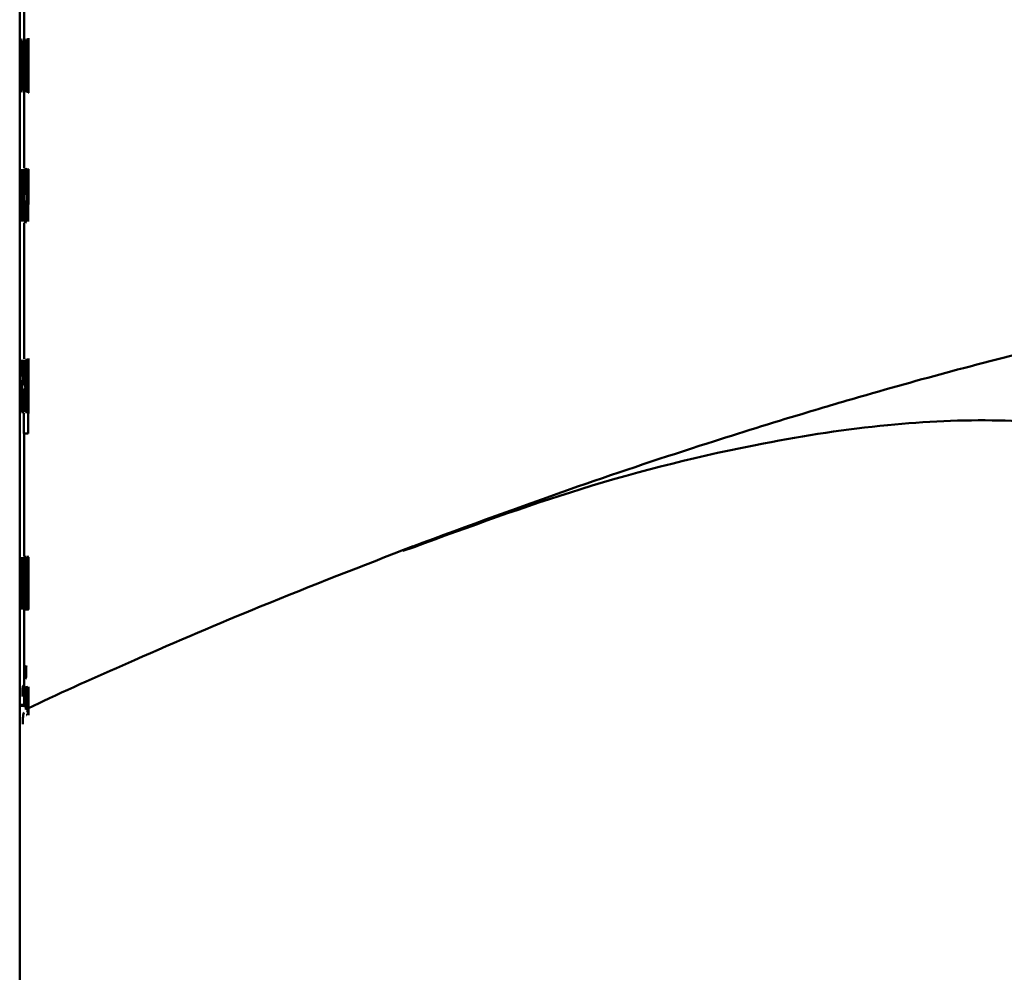
# Paper-space layout 'Лист1' of a CAD drawing. Units: millimetres. Extents: x -4772 to 5062, y -4829 to 5084.
# Drawn here: x 2975 to 2997, y 3585 to 3607 of the extents above; entities that cross this region are included whole.
import ezdxf

# ---------------------------------------------------------------- set-up
doc = ezdxf.new("R2010")
doc.units = ezdxf.units.MM

psp = doc.layouts.new('Лист1')

# ---------------------------------------------------------------- linework, layer by layer
at = {"color": 7, "linetype": 'Continuous', "lineweight": 50}
for p, q in [((2974.792, 3073.596), (2974.792, 3977.596)), ((2974.892, 3606.26), (2974.892, 3607.976)), ((2974.944, 3606.233), (2974.944, 3605.038)), ((2974.979, 3606.233), (2974.944, 3606.233)), ((2974.979, 3605.038), (2974.979, 3606.233)), ((2974.992, 3605.038), (2974.992, 3606.265)), ((2974.973, 3606.06), (2974.954, 3606.06)), ((2974.954, 3605.038), (2974.954, 3606.06)), ((2974.973, 3606.06), (2974.973, 3605.038)), ((2974.986, 3606.154), (2974.987, 3606.011)), ((2974.992, 3605.823), (2974.992, 3605.798)), ((2974.811, 3605.667), (2974.811, 3605.672)), ((2974.992, 3605.44), (2974.992, 3605.648)), ((2974.992, 3605.371), (2974.992, 3605.44)), ((2974.992, 3605.188), (2974.992, 3605.038)), ((2974.992, 3605.188), (2974.992, 3605.188)), ((2974.892, 3603.294), (2974.892, 3605.011)), ((2974.954, 3605.038), (2974.944, 3605.038)), ((2974.979, 3605.038), (2974.973, 3605.038)), ((2974.796, 3603.269), (2974.833, 3602.684)), ((2974.833, 3603.012), (2974.818, 3603.269)), ((2974.866, 3603.269), (2974.853, 3603.015)), ((2974.853, 3602.691), (2974.883, 3603.269)), ((2974.942, 3603.065), (2974.944, 3603.232)), ((2974.983, 3603.259), (2974.973, 3603.284)), ((2974.978, 3603.126), (2974.973, 3603.139)), ((2974.978, 3602.724), (2974.978, 3603.126)), ((2974.983, 3602.074), (2974.983, 3603.259)), ((2974.992, 3602.603), (2974.992, 3603.269)), ((2974.992, 3603.269), (2974.992, 3602.852)), ((2974.843, 3602.817), (2974.833, 3603.012)), ((2974.853, 3603.015), (2974.844, 3602.817)), ((2974.833, 3602.684), (2974.795, 3602.074)), ((2974.844, 3602.817), (2974.843, 3602.817)), ((2974.884, 3602.074), (2974.853, 3602.691)), ((2974.965, 3602.647), (2974.965, 3602.64)), ((2974.978, 3602.724), (2974.972, 3602.724)), ((2974.831, 3602.344), (2974.842, 3602.551)), ((2974.842, 3602.551), (2974.853, 3602.344)), ((2974.842, 3602.551), (2974.842, 3602.551)), ((2974.978, 3602.576), (2974.973, 3602.576)), ((2974.978, 3602.576), (2974.978, 3602.074)), ((2974.987, 3602.462), (2974.987, 3602.074)), ((2974.816, 3602.074), (2974.831, 3602.344)), ((2974.853, 3602.344), (2974.866, 3602.074)), ((2974.944, 3602.119), (2974.942, 3602.281)), ((2974.953, 3602.21), (2974.949, 3602.074)), ((2974.816, 3602.074), (2974.795, 3602.074)), ((2974.892, 3598.944), (2974.892, 3602.05)), ((2974.959, 3602.074), (2974.961, 3602.173)), ((2974.827, 3598.917), (2974.865, 3598.374)), ((2974.878, 3598.396), (2974.848, 3598.917)), ((2974.881, 3598.917), (2974.881, 3598.396)), ((2974.895, 3598.396), (2974.895, 3598.917)), ((2974.922, 3598.917), (2974.898, 3598.396)), ((2974.909, 3598.374), (2974.935, 3598.917)), ((2974.935, 3598.917), (2974.922, 3598.917)), ((2974.984, 3598.917), (2974.985, 3598.527)), ((2974.988, 3598.713), (2974.988, 3598.917)), ((2974.992, 3598.64), (2974.992, 3598.949)), ((2974.988, 3598.713), (2974.988, 3598.713)), ((2974.809, 3598.009), (2974.809, 3598.455)), ((2974.973, 3598.436), (2974.95, 3598.436)), ((2974.979, 3598.28), (2974.979, 3598.381)), ((2974.985, 3598.527), (2974.985, 3597.233)), ((2974.988, 3598.502), (2974.988, 3598.413)), ((2974.988, 3598.413), (2974.988, 3598.208)), ((2974.881, 3598.251), (2974.878, 3598.251)), ((2974.881, 3598.251), (2974.881, 3597.722)), ((2974.897, 3598.251), (2974.895, 3598.251)), ((2974.895, 3597.722), (2974.895, 3598.251)), ((2974.979, 3598.28), (2974.95, 3598.28)), ((2974.988, 3598.208), (2974.988, 3598.12)), ((2974.811, 3597.722), (2974.809, 3598.009)), ((2974.836, 3598.056), (2974.825, 3597.722)), ((2974.843, 3597.722), (2974.852, 3597.994)), ((2974.918, 3597.996), (2974.925, 3597.722)), ((2974.936, 3597.722), (2974.929, 3598.058)), ((2974.976, 3597.927), (2974.966, 3597.865)), ((2974.977, 3597.771), (2974.976, 3597.927)), ((2974.992, 3597.749), (2974.992, 3597.999)), ((2974.856, 3597.736), (2974.865, 3597.698)), ((2974.885, 3597.698), (2974.885, 3597.233)), ((2974.936, 3597.722), (2974.925, 3597.722)), ((2974.988, 3597.882), (2974.988, 3597.882)), ((2974.988, 3597.233), (2974.988, 3597.882)), ((2974.885, 3597.233), (2974.985, 3597.233)), ((2974.892, 3594.444), (2974.892, 3597.233)), ((2974.988, 3597.233), (2974.985, 3597.233)), ((2983.535, 3594.555), (2983.793, 3594.644)), ((2974.821, 3594.417), (2974.804, 3593.896)), ((2974.851, 3593.222), (2974.844, 3594.417)), ((2974.978, 3594.213), (2974.98, 3594.38)), ((2974.983, 3594.417), (2974.983, 3594.245)), ((2974.992, 3594.245), (2974.992, 3594.417)), ((2974.817, 3593.832), (2974.829, 3594.22)), ((2974.829, 3594.22), (2974.831, 3593.793)), ((2974.829, 3594.22), (2974.829, 3594.22)), ((2974.989, 3594.245), (2974.989, 3593.222)), ((2974.991, 3593.222), (2974.991, 3594.245)), ((2974.796, 3593.23), (2974.817, 3593.832)), ((2974.831, 3593.793), (2974.834, 3593.222)), ((2974.98, 3593.267), (2974.979, 3593.429)), ((2974.892, 3591.481), (2974.892, 3593.195)), ((2974.949, 3591.466), (2974.931, 3591.439)), ((2974.931, 3591.439), (2974.931, 3590.939)), ((2974.979, 3591.454), (2974.979, 3590.961)), ((2974.983, 3590.972), (2974.983, 3591.454)), ((2974.991, 3591.454), (2974.991, 3590.972)), ((2974.992, 3590.968), (2974.992, 3591.454)), ((2974.853, 3591.375), (2974.856, 3591.232)), ((2974.949, 3591.316), (2974.941, 3591.306)), ((2974.941, 3591.306), (2974.941, 3590.953)), ((2974.798, 3591.044), (2974.898, 3591.044)), ((2974.798, 3591.019), (2974.898, 3591.019)), ((2974.898, 3591.044), (2974.898, 3591.019)), ((2974.949, 3590.953), (2974.941, 3590.953)), ((2974.979, 3590.953), (2974.979, 3590.81)), ((2974.992, 3590.81), (2974.992, 3590.953)), ((2974.949, 3590.81), (2974.941, 3590.81)), ((2974.961, 3590.893), (2974.961, 3590.898))]:
    psp.add_line(p, q, dxfattribs=at)
for points, knots in [([(2974.834, 3605.944), (2974.834, 3605.969), (2974.834, 3606.017), (2974.832, 3606.085), (2974.828, 3606.142), (2974.822, 3606.202), (2974.812, 3606.248), (2974.803, 3606.254), (2974.798, 3606.257)], [0, 0, 0, 0, 0.130371, 0.251586, 0.37194, 0.499898, 0.74964, 1, 1, 1, 1]), ([(2974.897, 3606.26), (2974.891, 3606.252), (2974.883, 3606.24), (2974.873, 3606.16), (2974.866, 3606.079), (2974.86, 3605.98), (2974.855, 3605.83), (2974.855, 3605.707), (2974.854, 3605.625)], [0, 0, 0, 0, 0.2495844, 0.3754028, 0.5000842, 0.6231631, 0.7504112, 1, 1, 1, 1]), ([(2974.931, 3605.645), (2974.93, 3605.724), (2974.93, 3605.843), (2974.926, 3605.989), (2974.923, 3606.085), (2974.918, 3606.164), (2974.909, 3606.241), (2974.902, 3606.252), (2974.897, 3606.26)], [0, 0, 0, 0, 0.249579, 0.376877, 0.499916, 0.624722, 0.750401, 1, 1, 1, 1]), ([(2974.991, 3606.26), (2974.99, 3606.256), (2974.989, 3606.248), (2974.987, 3606.185), (2974.986, 3606.154)], [0, 0, 0, 0, 0.500474, 1, 1, 1, 1]), ([(2974.992, 3606.186), (2974.992, 3606.201), (2974.992, 3606.25), (2974.991, 3606.256), (2974.991, 3606.26)], [0, 0, 0, 0, 0.302951, 1, 1, 1, 1]), ([(2974.793, 3606.1), (2974.796, 3606.098), (2974.801, 3606.095), (2974.807, 3606.069), (2974.811, 3606.037), (2974.813, 3606.005), (2974.814, 3605.967), (2974.815, 3605.94), (2974.815, 3605.926)], [0, 0, 0, 0, 0.267422, 0.50008, 0.630584, 0.75173, 0.871988, 1, 1, 1, 1]), ([(2974.897, 3606.097), (2974.895, 3606.095), (2974.891, 3606.092), (2974.886, 3606.063), (2974.881, 3606.015), (2974.876, 3605.929), (2974.872, 3605.799), (2974.871, 3605.688), (2974.871, 3605.633)], [0, 0, 0, 0, 0.130363, 0.251983, 0.372774, 0.500803, 0.750171, 1, 1, 1, 1]), ([(2974.919, 3605.637), (2974.918, 3605.692), (2974.918, 3605.8), (2974.915, 3605.928), (2974.911, 3606.014), (2974.907, 3606.062), (2974.902, 3606.092), (2974.898, 3606.095), (2974.897, 3606.097)], [0, 0, 0, 0, 0.249796, 0.49927, 0.629495, 0.750879, 0.87161, 1, 1, 1, 1]), ([(2974.987, 3606.011), (2974.988, 3606.036), (2974.989, 3606.088), (2974.99, 3606.096), (2974.991, 3606.1)], [0, 0, 0, 0, 0.499761, 1, 1, 1, 1]), ([(2974.991, 3606.1), (2974.991, 3606.097), (2974.991, 3606.093), (2974.992, 3606.061), (2974.992, 3606.03), (2974.992, 3605.989), (2974.992, 3605.921), (2974.992, 3605.863), (2974.992, 3605.823)], [0, 0, 0, 0, 0.271569, 0.388687, 0.500273, 0.611096, 0.728169, 1, 1, 1, 1]), ([(2974.811, 3605.672), (2974.814, 3605.682), (2974.82, 3605.7), (2974.828, 3605.759), (2974.832, 3605.827), (2974.834, 3605.893), (2974.834, 3605.927), (2974.834, 3605.944)], [0, 0, 0, 0, 0.258346, 0.500743, 0.754466, 0.875547, 1, 1, 1, 1]), ([(2974.992, 3605.798), (2974.992, 3605.795), (2974.991, 3605.791), (2974.989, 3605.738), (2974.987, 3605.663), (2974.986, 3605.578), (2974.985, 3605.471), (2974.985, 3605.394), (2974.985, 3605.354)], [0, 0, 0, 0, 0.275388, 0.500659, 0.635685, 0.756367, 0.873816, 1, 1, 1, 1]), ([(2974.839, 3605.368), (2974.839, 3605.389), (2974.839, 3605.43), (2974.837, 3605.488), (2974.834, 3605.54), (2974.83, 3605.596), (2974.822, 3605.648), (2974.815, 3605.661), (2974.811, 3605.667)], [0, 0, 0, 0, 0.1288363, 0.2508941, 0.3725152, 0.500107, 0.7383457, 1, 1, 1, 1]), ([(2974.854, 3605.625), (2974.855, 3605.546), (2974.855, 3605.427), (2974.86, 3605.283), (2974.866, 3605.187), (2974.872, 3605.108), (2974.882, 3605.03), (2974.89, 3605.018), (2974.896, 3605.011)], [0, 0, 0, 0, 0.249574, 0.376607, 0.499931, 0.624826, 0.750452, 1, 1, 1, 1]), ([(2974.871, 3605.633), (2974.871, 3605.578), (2974.872, 3605.469), (2974.876, 3605.342), (2974.881, 3605.259), (2974.886, 3605.211), (2974.891, 3605.179), (2974.894, 3605.175), (2974.896, 3605.173)], [0, 0, 0, 0, 0.249832, 0.499277, 0.627186, 0.749629, 0.873307, 1, 1, 1, 1]), ([(2974.896, 3605.011), (2974.901, 3605.019), (2974.909, 3605.032), (2974.917, 3605.111), (2974.922, 3605.19), (2974.926, 3605.284), (2974.93, 3605.433), (2974.93, 3605.559), (2974.931, 3605.645)], [0, 0, 0, 0, 0.249603, 0.375995, 0.500123, 0.617519, 0.737029, 1, 1, 1, 1]), ([(2974.896, 3605.173), (2974.898, 3605.175), (2974.902, 3605.179), (2974.906, 3605.212), (2974.91, 3605.261), (2974.915, 3605.344), (2974.918, 3605.473), (2974.918, 3605.582), (2974.919, 3605.637)], [0, 0, 0, 0, 0.12626, 0.250339, 0.37268, 0.500685, 0.746537, 1, 1, 1, 1]), ([(2974.992, 3605.648), (2974.992, 3605.647), (2974.991, 3605.645), (2974.99, 3605.605), (2974.989, 3605.551), (2974.989, 3605.502), (2974.988, 3605.443), (2974.988, 3605.4), (2974.988, 3605.378)], [0, 0, 0, 0, 0.344066, 0.601602, 0.70639, 0.802453, 0.89764, 1, 1, 1, 1]), ([(2974.793, 3605.013), (2974.799, 3605.016), (2974.81, 3605.022), (2974.822, 3605.068), (2974.831, 3605.134), (2974.836, 3605.201), (2974.839, 3605.281), (2974.839, 3605.338), (2974.839, 3605.368)], [0, 0, 0, 0, 0.250463, 0.500372, 0.633218, 0.754219, 0.873082, 1, 1, 1, 1]), ([(2974.985, 3605.354), (2974.985, 3605.307), (2974.985, 3605.236), (2974.986, 3605.154), (2974.986, 3605.101), (2974.987, 3605.061), (2974.989, 3605.02), (2974.989, 3605.014), (2974.99, 3605.011)], [0, 0, 0, 0, 0.248997, 0.374773, 0.499335, 0.618413, 0.738638, 1, 1, 1, 1]), ([(2974.988, 3605.378), (2974.988, 3605.349), (2974.988, 3605.306), (2974.989, 3605.257), (2974.989, 3605.226), (2974.989, 3605.202), (2974.99, 3605.177), (2974.99, 3605.173), (2974.99, 3605.171)], [0, 0, 0, 0, 0.26396, 0.382222, 0.499634, 0.617864, 0.737395, 1, 1, 1, 1]), ([(2974.99, 3605.171), (2974.991, 3605.173), (2974.991, 3605.178), (2974.992, 3605.22), (2974.992, 3605.284), (2974.992, 3605.342), (2974.992, 3605.371)], [0, 0, 0, 0, 0.2565468, 0.500256, 0.7491265, 1, 1, 1, 1]), ([(2974.99, 3605.011), (2974.99, 3605.013), (2974.991, 3605.017), (2974.992, 3605.053), (2974.992, 3605.107), (2974.992, 3605.161), (2974.992, 3605.188)], [0, 0, 0, 0, 0.2546098, 0.5002903, 0.7534812, 1, 1, 1, 1]), ([(2974.929, 3603.294), (2974.924, 3603.287), (2974.917, 3603.276), (2974.908, 3603.201), (2974.902, 3603.123), (2974.897, 3603.024), (2974.892, 3602.872), (2974.891, 3602.744), (2974.89, 3602.659)], [0, 0, 0, 0, 0.249891, 0.376527, 0.500427, 0.62437, 0.750725, 1, 1, 1, 1]), ([(2974.905, 3602.669), (2974.905, 3602.727), (2974.905, 3602.815), (2974.908, 3602.922), (2974.911, 3602.994), (2974.915, 3603.052), (2974.921, 3603.108), (2974.926, 3603.116), (2974.929, 3603.121)], [0, 0, 0, 0, 0.249598, 0.377316, 0.499924, 0.624736, 0.750363, 1, 1, 1, 1]), ([(2974.944, 3603.232), (2974.942, 3603.25), (2974.937, 3603.287), (2974.932, 3603.292), (2974.929, 3603.294)], [0, 0, 0, 0, 0.499644, 1, 1, 1, 1]), ([(2974.929, 3603.121), (2974.932, 3603.12), (2974.936, 3603.117), (2974.94, 3603.081), (2974.942, 3603.065)], [0, 0, 0, 0, 0.536348, 1, 1, 1, 1]), ([(2974.959, 3603.203), (2974.958, 3603.187), (2974.957, 3603.158), (2974.955, 3603.095), (2974.953, 3603.023), (2974.953, 3602.97), (2974.953, 3602.943)], [0, 0, 0, 0, 0.266086, 0.509062, 0.747246, 1, 1, 1, 1]), ([(2974.973, 3603.284), (2974.971, 3603.282), (2974.966, 3603.28), (2974.961, 3603.226), (2974.959, 3603.203)], [0, 0, 0, 0, 0.557777, 1, 1, 1, 1]), ([(2974.973, 3603.139), (2974.971, 3603.137), (2974.969, 3603.134), (2974.966, 3603.109), (2974.964, 3603.073), (2974.963, 3603.034), (2974.962, 3602.985), (2974.962, 3602.949), (2974.962, 3602.931)], [0, 0, 0, 0, 0.273719, 0.500876, 0.634164, 0.754199, 0.872084, 1, 1, 1, 1]), ([(2974.953, 3602.943), (2974.953, 3602.923), (2974.953, 3602.883), (2974.954, 3602.826), (2974.955, 3602.776), (2974.957, 3602.719), (2974.961, 3602.668), (2974.964, 3602.654), (2974.965, 3602.647)], [0, 0, 0, 0, 0.128669, 0.2507339, 0.3724414, 0.5000904, 0.7497905, 1, 1, 1, 1]), ([(2974.962, 3602.931), (2974.962, 3602.914), (2974.962, 3602.881), (2974.963, 3602.835), (2974.964, 3602.796), (2974.966, 3602.759), (2974.969, 3602.73), (2974.971, 3602.726), (2974.972, 3602.724)], [0, 0, 0, 0, 0.120978, 0.236927, 0.359789, 0.499398, 0.749554, 1, 1, 1, 1]), ([(2974.89, 3602.659), (2974.891, 3602.579), (2974.891, 3602.458), (2974.896, 3602.312), (2974.901, 3602.216), (2974.906, 3602.14), (2974.915, 3602.067), (2974.922, 3602.056), (2974.927, 3602.05)], [0, 0, 0, 0, 0.249451, 0.376464, 0.499723, 0.623669, 0.750198, 1, 1, 1, 1]), ([(2974.929, 3602.222), (2974.926, 3602.228), (2974.921, 3602.236), (2974.915, 3602.293), (2974.911, 3602.35), (2974.908, 3602.42), (2974.905, 3602.525), (2974.905, 3602.611), (2974.905, 3602.669)], [0, 0, 0, 0, 0.249575, 0.375228, 0.500083, 0.624518, 0.745905, 1, 1, 1, 1]), ([(2974.965, 3602.64), (2974.964, 3602.633), (2974.963, 3602.619), (2974.961, 3602.587), (2974.96, 3602.571)], [0, 0, 0, 0, 0.476992, 1, 1, 1, 1]), ([(2974.992, 3602.852), (2974.992, 3602.795), (2974.992, 3602.713), (2974.992, 3602.617), (2974.992, 3602.561), (2974.992, 3602.516), (2974.992, 3602.471), (2974.991, 3602.466), (2974.991, 3602.462)], [0, 0, 0, 0, 0.268795, 0.386376, 0.499503, 0.612852, 0.730817, 1, 1, 1, 1]), ([(2974.96, 3602.571), (2974.959, 3602.546), (2974.957, 3602.497), (2974.955, 3602.371), (2974.954, 3602.274), (2974.953, 3602.21)], [0, 0, 0, 0, 0.249485, 0.499517, 1, 1, 1, 1]), ([(2974.961, 3602.173), (2974.962, 3602.233), (2974.963, 3602.322), (2974.965, 3602.44), (2974.966, 3602.486), (2974.967, 3602.509)], [0, 0, 0, 0, 0.5006335, 0.7507521, 1, 1, 1, 1]), ([(2974.967, 3602.509), (2974.967, 3602.52), (2974.968, 3602.542), (2974.97, 3602.57), (2974.972, 3602.574), (2974.973, 3602.576)], [0, 0, 0, 0, 0.25109, 0.500221, 1, 1, 1, 1]), ([(2974.942, 3602.281), (2974.94, 3602.264), (2974.936, 3602.229), (2974.931, 3602.225), (2974.929, 3602.222)], [0, 0, 0, 0, 0.500038, 1, 1, 1, 1]), ([(2974.927, 3602.05), (2974.93, 3602.052), (2974.936, 3602.057), (2974.941, 3602.098), (2974.944, 3602.119)], [0, 0, 0, 0, 0.50048, 1, 1, 1, 1]), ([(3011.947, 3586.668), (3012.265, 3587.658), (3012.844, 3589.46), (3013.41, 3591.984), (3013.714, 3594.265), (3013.726, 3596.23), (3013.398, 3597.819), (3012.96, 3598.771), (3012.573, 3599.298), (3012.33, 3599.554), (3011.818, 3600.027), (3011.139, 3600.369), (3010.49, 3600.565), (3010.084, 3600.657), (3009.588, 3600.737), (3008.84, 3600.804), (3007.774, 3600.809), (3006.366, 3600.72), (3004.694, 3600.521), (3002.759, 3600.204), (3000.74, 3599.801), (2998.641, 3599.324), (2996.453, 3598.771), (2994.45, 3598.218), (2992.475, 3597.637), (2990.282, 3596.954), (2987.332, 3595.978), (2985.029, 3595.127), (2983.763, 3594.66)], [0, 0, 0, 0, 0.04417, 0.080351, 0.109303, 0.141332, 0.162883, 0.176975, 0.185437, 0.18971, 0.193364, 0.220994, 0.229898, 0.238714, 0.251874, 0.286094, 0.338389, 0.393705, 0.461234, 0.530683, 0.594782, 0.653229, 0.718835, 0.776234, 0.810642, 0.859546, 0.922833, 1, 1, 1, 1]), ([(2974.964, 3598.944), (2974.963, 3598.942), (2974.96, 3598.938), (2974.955, 3598.899), (2974.951, 3598.837), (2974.946, 3598.723), (2974.941, 3598.539), (2974.941, 3598.38), (2974.941, 3598.3)], [0, 0, 0, 0, 0.128496, 0.250635, 0.37477, 0.501046, 0.750268, 1, 1, 1, 1]), ([(2974.979, 3598.381), (2974.979, 3598.452), (2974.978, 3598.592), (2974.976, 3598.754), (2974.974, 3598.853), (2974.971, 3598.906), (2974.968, 3598.939), (2974.965, 3598.942), (2974.964, 3598.944)], [0, 0, 0, 0, 0.24975, 0.498951, 0.620971, 0.740492, 0.86469, 1, 1, 1, 1]), ([(2974.992, 3598.944), (2974.992, 3598.942), (2974.991, 3598.937), (2974.99, 3598.891), (2974.989, 3598.817), (2974.988, 3598.748), (2974.988, 3598.713)], [0, 0, 0, 0, 0.263404, 0.506258, 0.745814, 1, 1, 1, 1]), ([(2974.992, 3598.901), (2974.992, 3598.913), (2974.992, 3598.939), (2974.992, 3598.942), (2974.992, 3598.944)], [0, 0, 0, 0, 0.44549, 1, 1, 1, 1]), ([(2974.963, 3598.789), (2974.963, 3598.788), (2974.961, 3598.785), (2974.959, 3598.764), (2974.956, 3598.729), (2974.954, 3598.666), (2974.951, 3598.567), (2974.951, 3598.479), (2974.95, 3598.436)], [0, 0, 0, 0, 0.12907, 0.251373, 0.373157, 0.500746, 0.750255, 1, 1, 1, 1]), ([(2974.973, 3598.436), (2974.973, 3598.479), (2974.973, 3598.567), (2974.972, 3598.669), (2974.97, 3598.731), (2974.968, 3598.765), (2974.966, 3598.786), (2974.964, 3598.788), (2974.963, 3598.789)], [0, 0, 0, 0, 0.249822, 0.499014, 0.620257, 0.739331, 0.863711, 1, 1, 1, 1]), ([(2974.991, 3598.772), (2974.991, 3598.768), (2974.991, 3598.759), (2974.99, 3598.698), (2974.989, 3598.612), (2974.988, 3598.539), (2974.988, 3598.502)], [0, 0, 0, 0, 0.250022, 0.499845, 0.746203, 1, 1, 1, 1]), ([(2974.992, 3598.327), (2974.992, 3598.38), (2974.992, 3598.486), (2974.992, 3598.611), (2974.992, 3598.693), (2974.992, 3598.738), (2974.992, 3598.767), (2974.992, 3598.77), (2974.991, 3598.772)], [0, 0, 0, 0, 0.249904, 0.499327, 0.626796, 0.749091, 0.871651, 1, 1, 1, 1]), ([(2974.865, 3598.374), (2974.862, 3598.366), (2974.855, 3598.35), (2974.847, 3598.278), (2974.841, 3598.176), (2974.838, 3598.098), (2974.836, 3598.056)], [0, 0, 0, 0, 0.257899, 0.499574, 0.727757, 1, 1, 1, 1]), ([(2974.929, 3598.058), (2974.928, 3598.1), (2974.926, 3598.178), (2974.922, 3598.279), (2974.916, 3598.35), (2974.911, 3598.366), (2974.909, 3598.374)], [0, 0, 0, 0, 0.271626, 0.500374, 0.741686, 1, 1, 1, 1]), ([(2974.852, 3597.994), (2974.854, 3598.033), (2974.856, 3598.105), (2974.861, 3598.18), (2974.866, 3598.219), (2974.871, 3598.246), (2974.875, 3598.249), (2974.878, 3598.251)], [0, 0, 0, 0, 0.27634, 0.49941, 0.622438, 0.749752, 1, 1, 1, 1]), ([(2974.897, 3598.251), (2974.9, 3598.249), (2974.904, 3598.246), (2974.908, 3598.218), (2974.912, 3598.179), (2974.916, 3598.105), (2974.917, 3598.035), (2974.918, 3597.996)], [0, 0, 0, 0, 0.250174, 0.376807, 0.500554, 0.727108, 1, 1, 1, 1]), ([(2974.941, 3598.3), (2974.941, 3598.221), (2974.941, 3598.1), (2974.944, 3597.955), (2974.948, 3597.86), (2974.952, 3597.784), (2974.958, 3597.713), (2974.962, 3597.704), (2974.965, 3597.698)], [0, 0, 0, 0, 0.249493, 0.376921, 0.499719, 0.623297, 0.750144, 1, 1, 1, 1]), ([(2974.966, 3597.865), (2974.964, 3597.869), (2974.961, 3597.876), (2974.957, 3597.924), (2974.955, 3597.974), (2974.953, 3598.036), (2974.951, 3598.136), (2974.95, 3598.221), (2974.95, 3598.28)], [0, 0, 0, 0, 0.24992, 0.377397, 0.500336, 0.614951, 0.73337, 1, 1, 1, 1]), ([(2974.991, 3597.865), (2974.992, 3597.867), (2974.992, 3597.87), (2974.992, 3597.899), (2974.992, 3597.946), (2974.992, 3598.027), (2974.992, 3598.157), (2974.992, 3598.268), (2974.992, 3598.327)], [0, 0, 0, 0, 0.129351, 0.250434, 0.373386, 0.500627, 0.73122, 1, 1, 1, 1]), ([(2974.988, 3598.12), (2974.988, 3598.084), (2974.989, 3598.014), (2974.99, 3597.932), (2974.991, 3597.875), (2974.991, 3597.869), (2974.991, 3597.865)], [0, 0, 0, 0, 0.252863, 0.499747, 0.747544, 1, 1, 1, 1]), ([(2974.965, 3597.698), (2974.967, 3597.7), (2974.972, 3597.704), (2974.976, 3597.75), (2974.977, 3597.771)], [0, 0, 0, 0, 0.5325332, 1, 1, 1, 1]), ([(2974.988, 3597.882), (2974.988, 3597.854), (2974.989, 3597.795), (2974.99, 3597.738), (2974.991, 3597.701), (2974.991, 3597.697), (2974.992, 3597.695)], [0, 0, 0, 0, 0.24677, 0.499451, 0.742998, 1, 1, 1, 1]), ([(2974.992, 3597.695), (2974.992, 3597.698), (2974.992, 3597.704), (2974.992, 3597.726), (2974.992, 3597.748), (2974.992, 3597.749)], [0, 0, 0, 0, 0.495973, 0.977896, 1, 1, 1, 1]), ([(2983.771, 3594.663), (2982.614, 3594.214), (2980.523, 3593.404), (2977.643, 3592.173), (2975.855, 3591.376), (2975.016, 3590.979), (2974.93, 3590.939)], [0, 0, 0, 0, 0.401188, 0.724549, 0.971804, 1, 1, 1, 1]), ([(2974.906, 3594.444), (2974.901, 3594.436), (2974.893, 3594.424), (2974.884, 3594.344), (2974.877, 3594.264), (2974.872, 3594.164), (2974.867, 3594.014), (2974.866, 3593.891), (2974.866, 3593.81)], [0, 0, 0, 0, 0.249582, 0.375389, 0.500083, 0.623169, 0.750411, 1, 1, 1, 1]), ([(2974.938, 3593.829), (2974.938, 3593.909), (2974.938, 3594.028), (2974.934, 3594.173), (2974.931, 3594.27), (2974.926, 3594.348), (2974.918, 3594.426), (2974.911, 3594.437), (2974.906, 3594.444)], [0, 0, 0, 0, 0.249578, 0.376872, 0.499915, 0.62472, 0.7504, 1, 1, 1, 1]), ([(2974.971, 3594.442), (2974.969, 3594.435), (2974.965, 3594.424), (2974.959, 3594.349), (2974.955, 3594.271), (2974.951, 3594.172), (2974.948, 3594.02), (2974.948, 3593.892), (2974.947, 3593.807)], [0, 0, 0, 0, 0.249892, 0.376535, 0.500428, 0.624368, 0.750725, 1, 1, 1, 1]), ([(2974.98, 3594.38), (2974.978, 3594.398), (2974.976, 3594.435), (2974.973, 3594.439), (2974.971, 3594.442)], [0, 0, 0, 0, 0.499648, 1, 1, 1, 1]), ([(2974.906, 3594.282), (2974.904, 3594.28), (2974.901, 3594.277), (2974.896, 3594.247), (2974.891, 3594.199), (2974.886, 3594.114), (2974.882, 3593.983), (2974.882, 3593.872), (2974.882, 3593.817)], [0, 0, 0, 0, 0.13034, 0.25195, 0.372749, 0.500802, 0.750171, 1, 1, 1, 1]), ([(2974.927, 3593.822), (2974.927, 3593.876), (2974.926, 3593.985), (2974.923, 3594.113), (2974.919, 3594.198), (2974.916, 3594.247), (2974.911, 3594.277), (2974.908, 3594.28), (2974.906, 3594.282)], [0, 0, 0, 0, 0.249795, 0.499269, 0.629496, 0.750884, 0.871616, 1, 1, 1, 1]), ([(2974.957, 3593.817), (2974.957, 3593.875), (2974.957, 3593.963), (2974.959, 3594.07), (2974.961, 3594.142), (2974.963, 3594.2), (2974.967, 3594.256), (2974.97, 3594.264), (2974.971, 3594.269)], [0, 0, 0, 0, 0.249596, 0.377309, 0.499923, 0.624735, 0.750363, 1, 1, 1, 1]), ([(2974.971, 3594.269), (2974.973, 3594.268), (2974.975, 3594.264), (2974.978, 3594.229), (2974.978, 3594.213)], [0, 0, 0, 0, 0.536003, 1, 1, 1, 1]), ([(2974.991, 3594.26), (2974.992, 3594.229), (2974.992, 3594.165), (2974.992, 3594.014), (2974.992, 3593.891), (2974.992, 3593.81)], [0, 0, 0, 0, 0.246191, 0.500738, 1, 1, 1, 1]), ([(2974.866, 3593.81), (2974.866, 3593.731), (2974.867, 3593.612), (2974.872, 3593.467), (2974.877, 3593.371), (2974.883, 3593.293), (2974.893, 3593.215), (2974.9, 3593.203), (2974.905, 3593.195)], [0, 0, 0, 0, 0.249575, 0.376608, 0.499931, 0.624826, 0.750452, 1, 1, 1, 1]), ([(2974.882, 3593.817), (2974.882, 3593.763), (2974.882, 3593.654), (2974.887, 3593.527), (2974.891, 3593.443), (2974.896, 3593.395), (2974.901, 3593.364), (2974.904, 3593.36), (2974.906, 3593.358)], [0, 0, 0, 0, 0.249831, 0.499275, 0.627178, 0.749628, 0.873299, 1, 1, 1, 1]), ([(2974.905, 3593.195), (2974.91, 3593.204), (2974.918, 3593.216), (2974.926, 3593.295), (2974.931, 3593.374), (2974.934, 3593.469), (2974.938, 3593.618), (2974.938, 3593.743), (2974.938, 3593.829)], [0, 0, 0, 0, 0.2496032, 0.3759974, 0.5001236, 0.6175288, 0.7370407, 1, 1, 1, 1]), ([(2974.906, 3593.358), (2974.908, 3593.36), (2974.911, 3593.364), (2974.915, 3593.396), (2974.919, 3593.445), (2974.923, 3593.529), (2974.926, 3593.657), (2974.927, 3593.767), (2974.927, 3593.822)], [0, 0, 0, 0, 0.126246, 0.250338, 0.372679, 0.500686, 0.746544, 1, 1, 1, 1]), ([(2974.947, 3593.807), (2974.948, 3593.727), (2974.948, 3593.606), (2974.951, 3593.46), (2974.954, 3593.364), (2974.958, 3593.288), (2974.963, 3593.215), (2974.967, 3593.204), (2974.97, 3593.198)], [0, 0, 0, 0, 0.249452, 0.37647, 0.499723, 0.623663, 0.750197, 1, 1, 1, 1]), ([(2974.971, 3593.37), (2974.969, 3593.376), (2974.967, 3593.384), (2974.963, 3593.441), (2974.961, 3593.498), (2974.959, 3593.567), (2974.957, 3593.672), (2974.957, 3593.759), (2974.957, 3593.817)], [0, 0, 0, 0, 0.249575, 0.375229, 0.500084, 0.624521, 0.745914, 1, 1, 1, 1]), ([(2974.992, 3593.81), (2974.992, 3593.731), (2974.992, 3593.611), (2974.992, 3593.468), (2974.992, 3593.394), (2974.991, 3593.364), (2974.991, 3593.359)], [0, 0, 0, 0, 0.475568, 0.717631, 0.952626, 1, 1, 1, 1]), ([(2974.979, 3593.429), (2974.978, 3593.412), (2974.975, 3593.377), (2974.973, 3593.373), (2974.971, 3593.37)], [0, 0, 0, 0, 0.500038, 1, 1, 1, 1]), ([(2974.97, 3593.198), (2974.972, 3593.2), (2974.975, 3593.204), (2974.978, 3593.246), (2974.98, 3593.267)], [0, 0, 0, 0, 0.500483, 1, 1, 1, 1]), ([(2974.944, 3591.94), (2974.943, 3591.896), (2974.943, 3591.832), (2974.941, 3591.758), (2974.94, 3591.713), (2974.938, 3591.678), (2974.934, 3591.642), (2974.93, 3591.638), (2974.928, 3591.634)], [0, 0, 0, 0, 0.269991, 0.387879, 0.499827, 0.613884, 0.731888, 1, 1, 1, 1]), ([(2974.882, 3591.481), (2974.877, 3591.477), (2974.867, 3591.469), (2974.857, 3591.406), (2974.853, 3591.375)], [0, 0, 0, 0, 0.500477, 1, 1, 1, 1]), ([(2974.912, 3590.992), (2974.911, 3591.062), (2974.911, 3591.162), (2974.908, 3591.281), (2974.905, 3591.353), (2974.901, 3591.41), (2974.894, 3591.469), (2974.887, 3591.476), (2974.882, 3591.481)], [0, 0, 0, 0, 0.273399, 0.390475, 0.499955, 0.613268, 0.730434, 1, 1, 1, 1]), ([(2974.969, 3591.168), (2974.969, 3591.196), (2974.969, 3591.25), (2974.968, 3591.324), (2974.966, 3591.382), (2974.96, 3591.457), (2974.954, 3591.462), (2974.949, 3591.466)], [0, 0, 0, 0, 0.123034, 0.2385, 0.360125, 0.499832, 1, 1, 1, 1]), ([(2974.856, 3591.232), (2974.86, 3591.258), (2974.868, 3591.309), (2974.876, 3591.317), (2974.88, 3591.321)], [0, 0, 0, 0, 0.499766, 1, 1, 1, 1]), ([(2974.88, 3591.321), (2974.882, 3591.318), (2974.887, 3591.314), (2974.891, 3591.283), (2974.894, 3591.251), (2974.896, 3591.21), (2974.898, 3591.142), (2974.898, 3591.084), (2974.898, 3591.044)], [0, 0, 0, 0, 0.2715312, 0.3886593, 0.5002702, 0.6111655, 0.7282611, 1, 1, 1, 1]), ([(2974.962, 3591.14), (2974.962, 3591.158), (2974.962, 3591.193), (2974.961, 3591.237), (2974.96, 3591.27), (2974.956, 3591.312), (2974.952, 3591.314), (2974.949, 3591.316)], [0, 0, 0, 0, 0.1311491, 0.2492486, 0.365307, 0.4996308, 1, 1, 1, 1]), ([(2974.949, 3590.953), (2974.952, 3590.956), (2974.956, 3590.961), (2974.96, 3591.01), (2974.961, 3591.045), (2974.962, 3591.09), (2974.962, 3591.123), (2974.962, 3591.14)], [0, 0, 0, 0, 0.499929, 0.641676, 0.764242, 0.878991, 1, 1, 1, 1]), ([(2974.898, 3590.869), (2974.894, 3590.868), (2974.885, 3590.867), (2974.874, 3590.827), (2974.868, 3590.772), (2974.865, 3590.723), (2974.863, 3590.664), (2974.863, 3590.621), (2974.863, 3590.599)], [0, 0, 0, 0, 0.344118, 0.601698, 0.706495, 0.802547, 0.897698, 1, 1, 1, 1])]:
    psp.add_open_spline(points, degree=3, knots=knots, dxfattribs=at)
at = {"color": 8, "linetype": 'Continuous', "lineweight": 50}
psp.add_open_spline([(2983.793, 3594.644), (2985.057, 3595.108), (2987.677, 3596.069), (2991.317, 3596.974), (2994.522, 3597.471), (2997.087, 3597.587), (2999.351, 3597.394), (3001.314, 3596.925), (3002.984, 3596.215), (3004.83, 3594.992), (3006.221, 3593.29), (3007.114, 3591.306), (3007.546, 3589.716), (3007.678, 3588.713), (3007.735, 3588.281)], degree=3, knots=[0, 0, 0, 0, 0.115232, 0.238885, 0.322712, 0.398836, 0.468564, 0.533839, 0.596452, 0.65794, 0.781312, 0.863534, 0.941222, 1, 1, 1, 1], dxfattribs=at)

doc.saveas('drawing.dxf')
